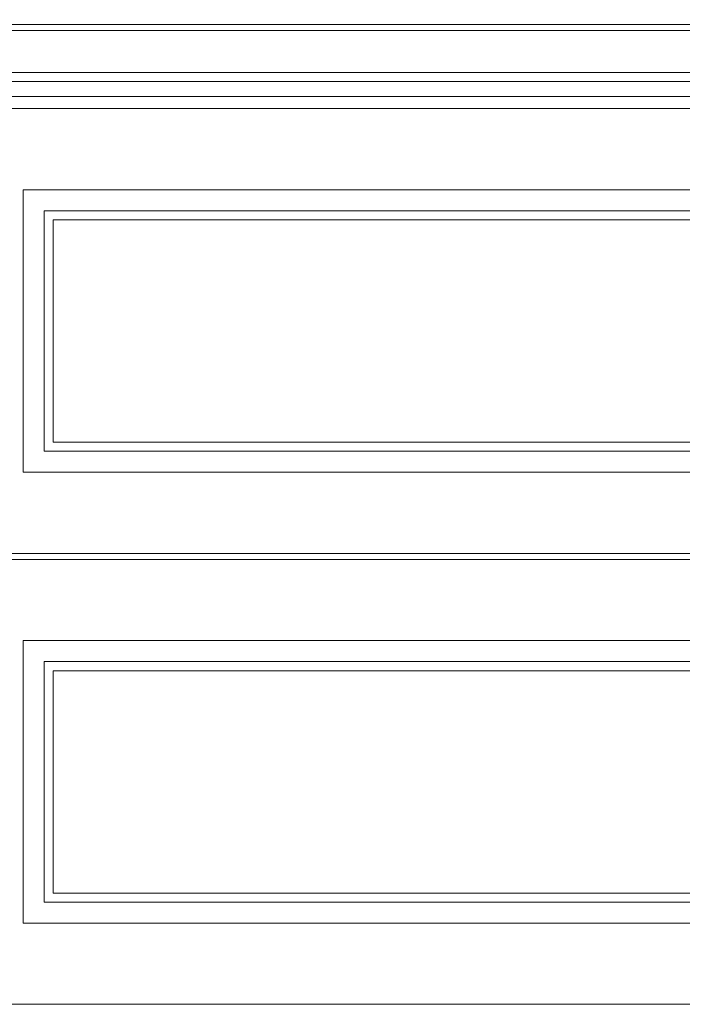
# Model space of a CAD drawing. Units: millimetres. Extents: x 8248 to 10748, y 4554 to 7054.
# Drawn here: x 8890 to 9110, y 5535 to 5863 of the extents above; entities that cross this region are included whole.
import ezdxf

# ---------------------------------------------------------------- set-up
doc = ezdxf.new("R2010")
doc.units = ezdxf.units.MM
doc.header["$MEASUREMENT"] = 0
doc.layers.get('0').update_dxf_attribs({"lineweight": 13})
doc.styles.add('Arial', font='arial.ttf')
doc.dimstyles.new('Default', dxfattribs={"dimtxt": 40, "dimasz": 30, "dimexe": 0.5, "dimexo": 0.5, "dimgap": 0.25, "dimtad": 1, "dimtoh": 1, "dimdec": 0, "dimzin": 1, "dimdsep": 46, "dimtxsty": 'Arial', "dimcen": 0.5, "dimadec": 0, "dimazin": 0, "dimtfac": 1, "dimtdec": 4, "dimtix": 1, "dimtmove": 1, "dimatfit": 3, "dimfxl": 1, "dimtolj": 1, "dimtzin": 1, "dimarcsym": 0})

# ---------------------------------------------------------------- blocks, each defined once
blk = doc.blocks.new('012-001 (TMB-001)_685_460')
for points in [[(14.8, 424.33), (551.61, 424.33), (551.61, 572.33), (14.8, 572.33)], [(41.8, 545.33), (524.61, 545.33), (524.61, 451.33), (41.8, 451.33)], [(48.8, 538.33), (517.61, 538.33), (517.61, 458.33), (48.8, 458.33)], [(51.8, 535.33), (514.61, 535.33), (514.61, 461.33), (51.8, 461.33)], [(14.8, 274.33), (551.61, 274.33), (551.61, 422.33), (14.8, 422.33)], [(41.8, 395.33), (524.61, 395.33), (524.61, 301.33), (41.8, 301.33)], [(48.8, 388.33), (517.61, 388.33), (517.61, 308.33), (48.8, 308.33)], [(51.8, 385.33), (514.61, 385.33), (514.61, 311.33), (51.8, 311.33)]]:
    blk.add_lwpolyline(points, close=True)
for points in [[(-46.74, 600.33), (283.6, 600.33), (613.95, 600.33)], [(619.88, 598.27), (283.85, 598.3), (-52.18, 598.32)], [(-51.74, 584.33), (283.6, 584.33), (618.95, 584.33)], [(618.95, 581.33), (283.6, 581.33), (-51.74, 581.33)], [(-46.74, 576.33), (283.6, 576.33), (613.95, 576.33)]]:
    blk.add_open_spline(points, degree=2)
blk = doc.blocks.new('*D29')
at = {"color": 0, "lineweight": -2, "transparency": 16777216}
for p, q in [((8790.31, 5852.95), (8790.31, 5974.09)), ((8830.31, 5973.59), (9435, 5973.59)), ((9475, 5852.72), (9475, 5974.09))]:
    blk.add_line(p, q, dxfattribs=at)
at = {"color": 0, "lineweight": 50, "transparency": 16777216}
for points in [[(8830.31, 5980.26), (8830.31, 5966.93), (8790.31, 5973.59)], [(9435, 5980.26), (9435, 5966.93), (9475, 5973.59)]]:
    blk.add_solid(points, dxfattribs=at)
at = {"layer": 'Defpoints', "color": 0, "lineweight": 50, "transparency": 16777216}
for p in [(9475, 5973.59), (8790.31, 5852.45), (9475, 5852.22)]:
    blk.add_point(p, dxfattribs=at)
at = {"color": 0, "transparency": 16777216, "insert": (9132.65, 6004.02), "char_height": 40, "attachment_point": 5, "style": 'Arial'}
blk.add_mtext('\\A1;A=685', dxfattribs=at)

msp = doc.modelspace()

# ---------------------------------------------------------------- block references
msp.add_blockref('012-001 (TMB-001)_685_460', (8849.05, 5261.11, 57.57))

# ---------------------------------------------------------------- dimensions: what is measured, and where the dimension line sits
dim = msp.add_linear_dim(base=(9475, 5973.59, 57.57), p1=(8790.31, 5852.45, 57.57), p2=(9475, 5852.22, 57.57), text='A=<>', dimstyle='Default', override={"dimasz": 40, "dimgap": 10})
dim.commit()
dim.dimension.update_dxf_attribs({"geometry": '*D29', "text_midpoint": (9132.65, 6004.02, 57.57)})

doc.saveas('drawing.dxf')
